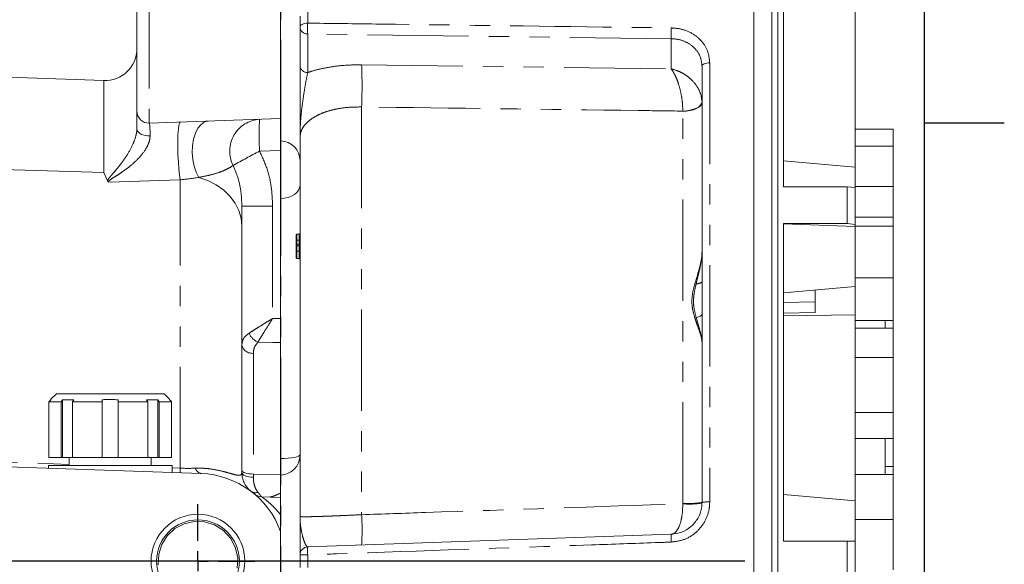
# Model space of a CAD drawing. Units: millimetres. Extents: x 7 to 835, y 10 to 581.
# Drawn here: x 772 to 834, y 214 to 248 of the extents above; entities that cross this region are included whole.
import ezdxf

# ---------------------------------------------------------------- set-up
doc = ezdxf.new("R2010")
doc.units = ezdxf.units.MM
doc.linetypes.add('PHANTOM', pattern=[12.7, 6.35, -1.27, 1.27, -1.27, 1.27, -1.27])
doc.layers.add('SLD-0', color=7, linetype='Continuous')

# ---------------------------------------------------------------- blocks, each defined once
blk = doc.blocks.new('SW_CENTERMARKSYMBOL_24')
at = {"layer": 'SLD-0', "color": 0}
for p, q in [((0, 1.27), (0, 3.57425)), ((0, 0), (0, 0.635)), ((-1.27, 0), (-3.57425, 0)), ((0, 0), (-0.635, 0)), ((0, 0), (0, -0.635)), ((0, 0), (0.635, 0)), ((1.27, 0), (3.57425, 0)), ((0, -1.27), (0, -3.57425))]:
    blk.add_line(p, q, dxfattribs=at)

msp = doc.modelspace()

# ---------------------------------------------------------------- linework, layer by layer
at = {"color": 7, "linetype": 'Continuous', "lineweight": 0}
for p, q in [((819.425936, 150.288762), (819.425936, 278.066637)), ((819.800937, 277.85013), (819.800937, 150.505268)), ((818.300936, 264.059232), (818.300936, 145.052703)), ((820.150937, 237.652218), (820.150937, 254.535188)), ((788.625936, 251.327699), (788.625936, 240.5277)), ((779.625937, 242.39006), (779.625937, 249.421676)), ((824.650935, 249.309724), (824.650935, 238.874416)), ((789.850936, 247.661845), (789.850936, 248.341077)), ((789.850936, 245.243923), (789.850936, 247.661845)), ((815.050937, 217.86408), (815.050937, 245.19992)), ((777.556138, 244.306648), (765.135299, 244.740394)), ((779.625937, 241.291476), (779.625937, 242.39006)), ((780.402111, 241.640517), (788.625936, 241.9277)), ((789.850936, 216.984077), (789.850936, 240.74769)), ((824.650935, 241.267949), (827.028438, 241.267949)), ((827.028438, 240.204054), (827.028438, 241.267949)), ((788.625936, 240.5277), (788.644561, 240.527048)), ((788.625936, 240.5277), (788.625936, 236.907292)), ((824.650935, 240.204054), (827.028438, 240.204054)), ((827.028438, 237.669516), (827.028438, 240.204054)), ((824.650935, 238.874416), (820.150937, 239.268116)), ((824.650935, 237.616527), (824.650935, 238.874416)), ((824.150938, 237.652218), (820.150937, 237.652218)), ((824.150938, 235.342519), (824.150938, 237.652218)), ((824.650935, 237.600937), (824.150938, 237.652218)), ((824.650935, 237.669516), (827.028438, 237.669516)), ((827.028438, 235.749863), (827.028438, 237.669516)), ((824.650935, 235.291238), (824.650935, 237.600937)), ((786.203436, 236.443338), (786.203436, 235.183198)), ((788.625936, 236.907292), (788.625936, 220.606271)), ((786.203436, 235.183198), (786.203436, 219.739848)), ((820.150937, 235.342519), (824.150938, 235.342519)), ((820.150937, 215.427699), (820.150937, 235.342519)), ((824.650935, 235.16887), (820.150937, 235.322227)), ((824.150938, 235.342519), (824.650935, 235.291238)), ((827.028438, 235.749863), (824.650935, 235.749863)), ((824.650935, 235.291238), (824.650935, 235.16887)), ((824.650935, 235.177883), (827.028438, 235.177883)), ((824.650935, 231.403952), (824.650935, 235.16887)), ((827.028438, 235.177883), (827.028438, 235.749863)), ((827.028438, 231.931803), (827.028438, 235.177883)), ((789.661255, 234.679807), (789.790618, 234.684323)), ((789.600936, 234.120696), (789.600936, 234.150476)), ((824.650935, 231.931803), (827.028438, 231.931803)), ((827.028438, 229.257703), (827.028438, 231.931803)), ((820.150937, 231.010252), (824.650935, 231.403952)), ((822.150938, 231.185229), (822.150938, 230.437714)), ((824.650935, 231.403952), (824.650935, 229.6221)), ((822.150938, 229.768045), (822.150938, 230.437714)), ((820.150937, 229.729675), (822.150938, 229.768045)), ((824.650935, 229.6221), (824.650935, 217.960508)), ((827.028438, 229.257703), (824.650935, 229.257703)), ((826.528437, 228.791083), (826.528437, 229.257703)), ((827.028438, 228.791083), (827.028438, 229.257703)), ((827.028438, 228.791083), (824.650935, 228.791083)), ((827.028438, 226.954624), (827.028438, 228.791083)), ((824.650935, 226.954624), (827.028438, 226.954624)), ((827.028438, 223.49119), (827.028438, 226.954624)), ((774.578437, 224.677699), (774.215879, 224.315143)), ((774.578437, 224.677699), (781.328436, 224.677699)), ((781.690993, 224.315143), (781.328436, 224.677699)), ((774.88275, 224.177699), (774.11083, 224.177699)), ((774.11083, 220.677699), (774.11083, 224.177699)), ((774.88275, 224.177699), (774.965911, 224.294292)), ((774.88275, 224.177699), (774.88275, 220.677699)), ((774.965911, 224.294292), (775.673017, 224.294292)), ((774.965911, 220.677699), (774.965911, 224.294292)), ((775.673017, 224.294292), (775.589857, 224.177699)), ((777.453436, 224.177699), (775.589857, 224.177699)), ((775.589857, 220.677699), (775.589857, 224.177699)), ((777.453436, 224.177699), (777.453436, 224.294292)), ((777.453436, 224.177699), (777.453436, 220.677699)), ((778.453436, 224.294292), (778.453436, 224.177699)), ((780.317016, 224.177699), (778.453436, 224.177699)), ((778.453436, 220.677699), (778.453436, 224.177699)), ((780.233856, 224.294292), (780.940962, 224.294292)), ((780.317016, 224.177699), (780.233856, 224.294292)), ((780.317016, 224.177699), (780.317016, 220.677699)), ((780.940962, 224.294292), (781.024123, 224.177699)), ((780.940962, 220.677699), (780.940962, 224.294292)), ((781.796043, 224.177699), (781.024123, 224.177699)), ((781.024123, 220.677699), (781.024123, 224.177699)), ((781.796043, 224.177699), (781.796043, 220.677699)), ((824.650935, 223.49119), (827.028438, 223.49119)), ((827.028438, 221.864215), (827.028438, 223.49119)), ((827.028438, 221.864215), (824.650935, 221.864215)), ((826.528437, 219.607548), (826.528437, 221.864215)), ((827.028438, 220.1083), (827.028438, 221.864215)), ((783.645383, 219.674349), (745.453435, 221.008041)), ((774.11083, 220.677699), (774.88275, 220.677699)), ((774.88275, 220.677699), (774.965911, 220.677699)), ((774.965911, 220.677699), (775.589857, 220.677699)), ((775.378436, 220.677699), (775.378436, 220.177699)), ((775.589857, 220.677699), (777.453436, 220.677699)), ((777.453436, 220.677699), (778.453436, 220.677699)), ((778.453436, 220.677699), (780.317016, 220.677699)), ((780.317016, 220.677699), (780.940962, 220.677699)), ((780.528437, 220.177699), (780.528437, 220.677699)), ((780.940962, 220.677699), (781.024123, 220.677699)), ((781.024123, 220.677699), (781.796043, 220.677699)), ((788.625936, 220.606271), (788.625936, 219.575229)), ((774.078437, 220.177699), (774.078437, 220.008434)), ((774.078437, 220.177699), (781.828436, 220.177699)), ((781.828436, 219.737798), (781.828436, 220.177699)), ((826.528437, 220.1083), (827.028438, 220.1083)), ((827.028438, 219.607548), (827.028438, 220.1083)), ((788.644561, 219.578349), (788.625936, 219.577699)), ((788.625936, 219.577699), (788.625936, 216.047256)), ((827.028438, 219.607548), (824.650935, 219.607548)), ((827.028438, 216.786194), (827.028438, 219.607548)), ((787.440931, 218.21908), (788.625936, 218.177699)), ((824.650935, 217.960508), (820.150937, 218.354207)), ((824.650935, 217.960508), (824.650935, 215.427699)), ((824.650935, 216.786194), (827.028438, 216.786194)), ((827.028438, 213.632682), (827.028438, 216.786194)), ((788.625936, 216.047256), (788.625936, 212.308142)), ((790.333487, 215.06955), (813.120735, 215.865299)), ((824.150938, 215.427699), (820.150937, 215.427699)), ((824.150938, 215.427699), (824.150938, 212.927699)), ((824.650935, 215.427699), (824.150938, 215.427699)), ((824.650935, 215.427699), (824.650935, 212.927699)), ((789.850936, 213.785544), (789.850936, 214.569855))]:
    msp.add_line(p, q, dxfattribs=at)
at = {"color": 8, "linetype": 'PHANTOM', "lineweight": 0}
for p, q in [((788.644561, 240.527048), (788.644561, 251.328351)), ((780.402111, 250.16197), (780.402111, 241.640517)), ((790.333487, 248.593429), (790.333487, 247.909178)), ((813.120735, 246.933246), (790.333487, 247.229097)), ((790.333487, 247.229097), (790.333487, 244.811173)), ((813.120735, 245.035057), (813.120735, 246.933246)), ((793.711339, 245.300322), (813.120735, 245.035057)), ((815.533487, 245.426127), (815.533487, 217.89096)), ((777.556138, 238.552531), (777.556138, 244.306648)), ((793.711339, 242.652328), (793.711339, 217.092423)), ((813.844561, 242.380049), (813.844352, 242.395559)), ((813.844561, 217.792145), (813.844561, 242.380049)), ((788.644561, 236.907729), (788.644561, 240.527048)), ((788.625936, 239.928917), (787.319846, 239.883309)), ((777.556138, 238.552531), (765.236861, 238.90057)), ((782.343035, 238.092465), (777.872059, 237.936336)), ((782.343035, 220.006128), (782.343035, 238.092465)), ((788.133637, 236.443338), (786.203436, 236.443338)), ((788.133637, 236.443338), (788.133637, 229.392978)), ((788.644561, 236.907729), (788.625936, 236.907292)), ((788.644561, 220.606395), (788.644561, 236.907729)), ((822.150938, 230.437714), (820.150937, 230.405461)), ((824.650935, 229.6221), (820.150937, 229.548965)), ((786.927262, 227.211306), (786.927262, 219.638947)), ((760.717434, 220.76131), (775.378436, 220.249337)), ((788.644561, 220.606395), (788.625936, 220.606271)), ((788.644561, 219.578349), (788.644561, 220.606395)), ((781.828436, 220.024098), (782.343035, 220.006128)), ((786.927262, 219.638947), (786.925393, 219.442342)), ((786.927262, 219.638947), (788.625936, 219.583753)), ((788.644561, 208.777049), (788.644561, 219.578349)), ((813.844352, 217.774806), (813.844561, 217.792145)), ((790.333487, 214.572752), (790.333487, 213.782647))]:
    msp.add_line(p, q, dxfattribs=at)
at = {"color": 8, "linetype": 'PHANTOM', "lineweight": 0, "flags": 128}
for points in [[(790.333487, 247.909178), (790.238461, 247.902987), (790.147568, 247.887933), (790.064148, 247.864572), (789.991266, 247.833764), (789.931601, 247.796634), (789.887344, 247.754553), (789.860123, 247.709067), (789.850936, 247.661845)], [(815.050937, 245.19992), (815.060123, 245.243109), (815.087344, 245.28471), (815.1316, 245.323196), (815.191266, 245.357152), (815.264148, 245.38533), (815.347568, 245.406696), (815.43846, 245.420463), (815.533487, 245.426127)], [(813.844352, 242.395559), (814.081646, 242.414612), (814.308635, 242.453565), (814.516995, 242.510991), (814.699079, 242.584783), (814.848212, 242.672234), (814.95892, 242.770137), (815.027143, 242.874899), (815.05038, 242.98268)], [(813.844561, 242.380049), (814.082125, 242.3941), (814.309358, 242.428261), (814.517907, 242.481276), (814.700111, 242.551194), (814.849276, 242.635449), (814.959917, 242.730945), (815.02797, 242.834169), (815.050937, 242.941333)], [(782.343035, 241.708295), (782.296566, 241.654818), (782.256122, 241.500532), (782.2238, 241.253431), (782.201273, 240.926319), (782.18971, 240.536151), (782.18971, 240.103144), (782.201273, 239.649739), (782.2238, 239.199431), (782.256122, 238.775556), (782.296566, 238.400083), (782.343035, 238.092465)], [(784.094766, 241.769468), (783.862065, 241.712989), (783.643982, 241.562653), (783.451055, 241.325724), (783.292606, 241.013653), (783.176293, 240.641517), (783.107736, 240.2273), (783.090248, 239.791018), (783.124674, 239.353755), (783.20935, 238.936638), (783.340184, 238.559825), (783.510856, 238.241523)], [(779.625937, 241.291476), (779.642361, 241.197692), (779.690912, 241.108015), (779.769467, 241.026371), (779.874582, 240.95634), (780.001656, 240.900985), (780.145121, 240.862734), (780.298696, 240.84326), (780.455654, 240.843417)], [(783.510856, 238.241523), (784.077823, 238.04198), (784.600005, 237.774131), (785.064927, 237.444378), (785.461479, 237.060599), (785.780186, 236.631961), (786.013434, 236.16871), (786.155651, 235.681911), (786.203436, 235.183198)], [(788.644561, 236.907729), (788.882125, 236.928792), (789.109357, 236.979996), (789.317907, 237.05946), (789.500111, 237.164264), (789.649275, 237.290555), (789.759916, 237.433696), (789.82797, 237.588424), (789.850936, 237.749053)], [(814.684651, 229.450962), (814.76449, 229.469752), (814.836596, 229.491912), (814.899774, 229.517073), (814.952967, 229.544814), (814.995286, 229.574674), (815.026031, 229.606154), (815.044684, 229.63873), (815.050937, 229.671857)], [(788.133637, 229.392978), (788.218883, 229.391629), (788.625936, 229.385186)], [(788.625936, 227.882518), (788.136481, 227.89078), (787.210646, 227.906365)], [(788.644561, 220.606395), (788.882125, 220.612352), (789.109357, 220.626834), (789.317907, 220.649309), (789.500111, 220.67895), (789.649275, 220.714669), (789.759916, 220.755153), (789.82797, 220.798914), (789.850936, 220.844345)], [(786.927262, 219.638947), (786.784723, 219.644551), (786.648384, 219.658173), (786.523254, 219.679313), (786.413932, 219.707194), (786.324433, 219.740792), (786.258049, 219.778872), (786.217216, 219.820034), (786.203436, 219.862767)], [(786.925393, 219.442342), (786.783129, 219.449911), (786.647103, 219.4681), (786.522297, 219.496241), (786.413283, 219.533306), (786.324052, 219.577935), (786.257873, 219.628495), (786.217171, 219.683133), (786.203436, 219.739848)]]:
    msp.add_lwpolyline(points, dxfattribs=at)
at = {"color": 7, "linetype": 'Continuous', "lineweight": 0, "flags": 128}
for points in [[(777.78414, 238.025657), (777.560465, 238.542526), (777.556138, 238.552531)], [(789.790618, 234.684325), (789.738436, 234.682502), (789.661255, 234.679807)], [(789.790618, 234.684325), (789.710936, 234.681541), (789.661255, 234.679807)], [(789.790618, 234.684325), (789.738436, 234.682502), (789.661255, 234.679807)], [(789.790618, 234.684323), (789.710934, 234.681541), (789.661255, 234.679807)], [(789.790618, 234.294561), (789.738436, 234.294569), (789.661255, 234.294578)], [(789.790618, 233.614288), (789.738436, 233.614292), (789.661255, 233.614295)], [(789.790618, 233.151843), (789.710936, 233.154626), (789.661255, 233.156362)], [(789.790618, 233.151843), (789.710936, 233.154626), (789.661255, 233.156362)], [(789.790618, 233.151843), (789.710936, 233.154626), (789.661255, 233.156362)], [(774.228436, 224.294292), (774.163563, 224.229985), (774.11083, 224.177699)], [(781.796043, 224.177699), (781.74331, 224.229985), (781.678436, 224.294292)], [(785.91613, 213.747422), (785.942542, 214.410837), (785.793395, 215.057809), (785.492496, 215.624155), (785.057415, 216.095316), (784.496086, 216.449897), (783.861218, 216.644218), (783.220298, 216.666805), (782.594721, 216.525594), (782.00698, 216.216759), (781.52126, 215.764108), (781.181239, 215.220349), (780.990743, 214.607977), (780.964331, 213.944562)]]:
    msp.add_lwpolyline(points, dxfattribs=at)
at = {"color": 7, "linetype": 'Continuous', "lineweight": 0}
for radius in [2.93925, 2.59375]:
    msp.add_circle((783.453436, 214.177699), radius, dxfattribs=at)
at = {"color": 8, "linetype": 'PHANTOM', "lineweight": 0}
for centre, radius, start, end in [((790.317099, 247.69624), 0.46743, 184.21973147, 272.00911541), ((798.103983, 247.569138), 7.777933, 177.494307, 182.505693), ((820.93162, 247.27077), 7.818174, 177.52567129, 182.47432871), ((790.317104, 245.278321), 0.467435, 184.22008792, 272.0085138), ((762.080939, 243.976325), 31.658098, 357.60309118, 2.39690882), ((787.439287, 239.892133), 1.993538, 93.43489727, 206.86524608), ((801.65812, 240.882699), 14.373061, 176.01288285, 183.98711715), ((809.017072, 197.544277), 47.574817, 117.13350201, 119.40208288), ((789.657456, 234.11072), 0.056898, 186.60904818, 273.82805447), ((789.658572, 233.893206), 0.057858, 87.3420515, 174.97285902), ((789.79468, 233.997089), 0.056681, 7.0141334, 94.10974189), ((789.012386, 234.002701), 0.779896, 356.25610701, 3.74376201), ((789.793523, 234.009366), 0.057663, 267.11221757, 354.67088055), ((814.734122, 232.068955), 0.497665, 264.29509008, 309.53892656), ((787.663915, 228.906132), 1.097718, 203.44891696, 245.61167646), ((786.853532, 227.868895), 0.661709, 190.7504204, 276.39738227), ((785.382627, 219.862978), 3.042961, 177.30364237, 182.69635763), ((783.747414, 220.13982), 0.476522, 196.3650797, 257.63640507), ((787.055102, 218.928892), 0.462551, 235.4415723, 290.32908012), ((815.415992, 215.655421), 2.238625, 86.99143776, 99.38520554), ((814.262649, 223.08545), 5.327092, 265.49635709, 278.50365887), ((814.13815, 223.020188), 5.23628, 266.78584219, 280.03907071), ((779.627831, 216.139965), 14.115678, 356.13101741, 3.86898259), ((816.683351, 215.619787), 3.571065, 176.05779507, 183.94220493), ((793.910844, 214.821151), 3.585971, 176.02795362, 183.97204638), ((790.215605, 194.015645), 20.557445, 89.6714502, 91.01642402)]:
    msp.add_arc(centre, radius, start, end, dxfattribs=at)
at = {"color": 7, "linetype": 'Continuous', "lineweight": 0}
for centre, radius, start, end in [((777.625936, 246.30543), 2, 268, 0), ((780.375936, 242.39006), 0.75, 180, 272), ((788.600936, 239.27781), 1.25, 0, 88), ((788.600936, 220.827588), 1.25, 272, 0), ((783.453436, 214.177699), 5.5, 19.87196799, 88), ((787.467106, 218.968624), 0.75, 230.04489779, 268), ((790.350936, 214.569855), 0.5, 92, 180)]:
    msp.add_arc(centre, radius, start, end, dxfattribs=at)
at = {"color": 8, "linetype": 'PHANTOM', "lineweight": 0}
for centre, major_axis, ratio, start_param, end_param in [((780.375936, 239.638384), (0.026328, 2.002135), 0.039955982, 5.358760137, 6.285106908), ((782.203436, 239.702202), (3.998727, 0.250276), 0.403186658, 4.722065896, 5.020132981), ((782.203436, 221.225617), (3.999488, -0.211453), 0.302613158, 4.763293326, 5.003535672)]:
    msp.add_ellipse(centre, major_axis=major_axis, ratio=ratio, start_param=start_param, end_param=end_param, dxfattribs=at)
for points, knots in [([(790.333487, 247.909178), (790.505563, 247.906924), (792.009349, 247.887218), (798.839975, 247.797528), (806.263651, 247.699456), (812.355645, 247.618466), (813.120735, 247.608294)], [0, 0, 0, 0, 0.022654517, 0.197978532, 0.899274539, 1, 1, 1, 1]), ([(813.120735, 247.608294), (813.278086, 247.598303), (813.714387, 247.570601), (814.390676, 247.327046), (815.022576, 246.83698), (815.451226, 246.178927), (815.506053, 245.67718), (815.533487, 245.426127)], [0, 0, 0, 0, 0.123270242, 0.341802869, 0.560618369, 0.780151767, 1, 1, 1, 1]), ([(815.050937, 245.19992), (815.028975, 245.40065), (814.985061, 245.802035), (814.641702, 246.325963), (814.135991, 246.714165), (813.595357, 246.90537), (813.2466, 246.925853), (813.120735, 246.933246)], [0, 0, 0, 0, 0.2191785599, 0.4382776341, 0.6571629153, 0.8762721797, 1, 1, 1, 1]), ([(790.333487, 244.811173), (790.430669, 244.843079), (790.797336, 244.963457), (791.499578, 245.129264), (792.535099, 245.281115), (793.293676, 245.293502), (793.711339, 245.300322)], [0, 0, 0, 0, 0.098794266, 0.372746827, 0.654642052, 1, 1, 1, 1]), ([(813.120735, 245.035057), (813.122162, 245.034754), (813.27737, 245.001776), (813.565736, 244.910845), (813.967758, 244.702295), (814.387045, 244.389905), (814.744645, 243.969674), (814.994519, 243.461671), (815.031375, 243.14564), (815.05038, 242.98268)], [0, 0, 0, 0, 0.001462174, 0.159057449, 0.295634473, 0.437690241, 0.658838585, 0.82408118, 1, 1, 1, 1]), ([(813.844352, 242.395559), (813.840676, 242.565985), (813.833546, 242.896493), (813.745686, 243.483322), (813.613315, 244.010267), (813.452956, 244.448537), (813.297135, 244.778057), (813.18269, 244.955705), (813.1213, 245.034335), (813.120735, 245.035057)], [0, 0, 0, 0, 0.17592273, 0.341169037, 0.562322864, 0.701605408, 0.840938801, 0.998537675, 1, 1, 1, 1]), ([(790.333487, 244.811173), (790.289774, 244.596089), (790.207255, 244.190064), (790.073461, 243.387921), (789.916935, 242.269194), (789.851008, 241.362728), (789.850937, 240.749535), (789.850936, 240.74769)], [0, 0, 0, 0, 0.21546503, 0.406745112, 0.598413273, 0.998791521, 1, 1, 1, 1]), ([(793.711339, 242.652328), (793.432962, 242.651183), (792.933845, 242.64913), (792.242429, 242.554529), (791.650166, 242.416098), (791.114984, 242.222558), (790.661601, 241.984213), (790.29432, 241.703002), (790.038532, 241.398353), (789.88006, 241.076392), (789.860725, 240.858165), (789.850936, 240.74769)], [0, 0, 0, 0, 0.136230072, 0.244253977, 0.355418936, 0.463522642, 0.574779488, 0.683100077, 0.794584037, 0.896010714, 1, 1, 1, 1]), ([(813.844352, 242.395559), (812.914705, 242.407496), (806.203669, 242.493667), (799.492684, 242.578901), (793.711339, 242.652328)], [0, 0, 0, 0, 0.138525118, 1, 1, 1, 1]), ([(777.78414, 238.025657), (777.786606, 238.032938), (777.814781, 238.11612), (777.938805, 238.264072), (778.139816, 238.497172), (778.397565, 238.797268), (778.705318, 239.188872), (779.061102, 239.708724), (779.371226, 240.272739), (779.565329, 240.809191), (779.621946, 241.123837), (779.625141, 241.258045), (779.625937, 241.291476)], [0, 0, 0, 0, 0.008324309, 0.095102592, 0.177798951, 0.283629368, 0.429792756, 0.578407773, 0.761708558, 0.882743376, 0.970791712, 1, 1, 1, 1]), ([(780.455654, 240.843417), (780.446652, 240.729134), (780.435472, 240.587209), (780.332435, 240.282136), (780.109822, 239.863553), (779.680931, 239.367442), (779.182275, 238.924822), (778.750096, 238.604892), (778.383459, 238.367273), (778.107009, 238.191978), (777.919332, 238.080453), (777.865913, 237.999851), (777.859375, 237.971746), (777.862476, 237.952621), (777.870264, 237.939385), (777.872059, 237.936336)], [0, 0, 0, 0, 0.093265248, 0.115824474, 0.236230019, 0.418173484, 0.56152521, 0.707879362, 0.810419265, 0.88886385, 0.964574507, 0.978812826, 0.98387719, 0.996285323, 1, 1, 1, 1]), ([(787.319846, 239.883309), (787.488016, 239.513053), (787.82952, 238.761173), (788.086845, 237.589728), (788.11878, 236.807349), (788.133637, 236.443338)], [0, 0, 0, 0, 0.341589358, 0.693666866, 1, 1, 1, 1]), ([(785.660909, 238.991266), (785.586419, 238.940326), (785.43702, 238.83816), (785.123772, 238.680754), (784.715904, 238.524248), (784.215116, 238.373603), (783.739704, 238.284442), (783.510856, 238.241523)], [0, 0, 0, 0, 0.209055865, 0.419287451, 0.615277278, 0.814806515, 1, 1, 1, 1]), ([(786.203436, 236.443338), (786.193661, 236.716032), (786.173294, 237.284188), (786.007433, 238.149348), (785.777365, 238.708323), (785.660909, 238.991266)], [0, 0, 0, 0, 0.313075315, 0.652291716, 1, 1, 1, 1]), ([(789.661255, 234.679807), (789.661255, 234.679583), (789.661256, 234.678223), (789.661255, 234.661375), (789.661256, 234.588807), (789.661254, 234.482262), (789.661255, 234.379211), (789.661255, 234.315045), (789.661255, 234.294578)], [0, 0, 0, 0, 0.0438915684, 0.2670569835, 0.5026298059, 0.7001959628, 0.9043692755, 1, 1, 1, 1]), ([(789.790618, 234.294561), (789.790618, 234.320361), (789.790617, 234.388319), (789.790619, 234.493757), (789.790619, 234.564199), (789.790615, 234.620013), (789.790619, 234.664213), (789.790616, 234.682481), (789.790617, 234.683975), (789.790618, 234.684325)], [0, 0, 0, 0, 0.1189881903, 0.3134229798, 0.5108787232, 0.5428913632, 0.7254799715, 0.9357589046, 1, 1, 1, 1]), ([(789.661255, 234.053948), (789.660922, 234.049214), (789.660257, 234.039754), (789.659681, 234.019965), (789.659512, 233.998729), (789.659793, 233.978066), (789.660412, 233.961476), (789.661002, 233.954147), (789.661255, 233.951002)], [0, 0, 0, 0, 0.174374721, 0.348440667, 0.522097262, 0.695597536, 0.869358744, 1, 1, 1, 1]), ([(789.661255, 233.951002), (789.661255, 233.925834), (789.661256, 233.875791), (789.661253, 233.765225), (789.661258, 233.674735), (789.661256, 233.623743), (789.661255, 233.614295)], [0, 0, 0, 0, 0.307350386, 0.611127398, 0.927951417, 1, 1, 1, 1]), ([(789.661255, 234.294578), (789.661255, 234.266596), (789.661255, 234.206076), (789.661255, 234.118636), (789.661255, 234.075404), (789.661255, 234.053948)], [0, 0, 0, 0, 0.3022465965, 0.653719935, 1, 1, 1, 1]), ([(789.661255, 234.053948), (789.685291, 234.053888), (789.728411, 234.05378), (789.771533, 234.053672), (789.790618, 234.053624)], [0, 0, 0, 0, 0.557422017, 1, 1, 1, 1]), ([(789.790618, 233.951777), (789.769891, 233.951653), (789.726769, 233.951394), (789.683649, 233.951136), (789.661255, 233.951002)], [0, 0, 0, 0, 0.480648026, 1, 1, 1, 1]), ([(789.790618, 233.614288), (789.790617, 233.622149), (789.790616, 233.673473), (789.79062, 233.765645), (789.790616, 233.877258), (789.790617, 233.927457), (789.790618, 233.951777)], [0, 0, 0, 0, 0.060111762, 0.392477845, 0.705684177, 1, 1, 1, 1]), ([(789.790618, 234.053624), (789.790618, 234.072622), (789.790618, 234.113952), (789.790618, 234.199867), (789.790618, 234.263835), (789.790618, 234.294561)], [0, 0, 0, 0, 0.306550123, 0.666912896, 1, 1, 1, 1]), ([(789.661255, 233.614295), (789.661255, 233.59793), (789.661255, 233.532559), (789.661256, 233.419204), (789.661254, 233.319131), (789.661256, 233.237324), (789.661255, 233.169411), (789.661255, 233.161032), (789.661255, 233.156362)], [0, 0, 0, 0, 0.0660986306, 0.2640292983, 0.4614691562, 0.5462695178, 0.7470862972, 1, 1, 1, 1]), ([(789.790618, 233.151843), (789.790618, 233.152897), (789.790617, 233.155818), (789.790618, 233.194597), (789.790618, 233.266582), (789.790618, 233.355491), (789.790616, 233.459864), (789.790617, 233.563826), (789.790618, 233.614288)], [0, 0, 0, 0, 0.118314611, 0.328016694, 0.536223255, 0.586707025, 0.799390509, 1, 1, 1, 1]), ([(815.050937, 227.895876), (815.050492, 227.914357), (815.046688, 228.072517), (814.960903, 228.397558), (814.788771, 228.889876), (814.616677, 229.373741), (814.461796, 229.900887), (814.388447, 230.479055), (814.493407, 231.250139), (814.734208, 231.991921), (814.934913, 232.719555), (815.035092, 233.193671), (815.046826, 233.468936), (815.050937, 233.565349)], [0, 0, 0, 0, 0.015581165, 0.133345473, 0.224854508, 0.318001778, 0.406636848, 0.502479856, 0.59851571, 0.769817508, 0.859125477, 0.950658503, 1, 1, 1, 1]), ([(814.684651, 231.573754), (814.761317, 231.878764), (814.883242, 232.363838), (814.997672, 232.937522), (815.036061, 233.249574), (815.046927, 233.405758), (815.050264, 233.494713), (815.050922, 233.540409), (815.050936, 233.563897), (815.050937, 233.565349)], [0, 0, 0, 0, 0.45424802, 0.722415758, 0.8593877, 0.928446799, 0.963068065, 0.997716717, 1, 1, 1, 1]), ([(814.684651, 229.450962), (814.636177, 229.637746), (814.551289, 229.964848), (814.50139, 230.476424), (814.547671, 230.952573), (814.624156, 231.318274), (814.673116, 231.525041), (814.684651, 231.573754)], [0, 0, 0, 0, 0.285486055, 0.499951178, 0.716163429, 0.933128895, 1, 1, 1, 1]), ([(786.656851, 228.469315), (786.750288, 228.528924), (786.937261, 228.648202), (787.316183, 228.886361), (787.671294, 229.10746), (787.94004, 229.27364), (788.048576, 229.340584), (788.096013, 229.369811), (788.117694, 229.383162), (788.127858, 229.38942), (788.132361, 229.392192), (788.133637, 229.392978)], [0, 0, 0, 0, 0.23158824, 0.463420681, 0.782947863, 0.905186435, 0.958116499, 0.981459236, 0.991789063, 0.997671351, 1, 1, 1, 1]), ([(788.133637, 229.392978), (788.132832, 229.391713), (788.129977, 229.387231), (788.123534, 229.377109), (788.109788, 229.355512), (788.079734, 229.308249), (788.011048, 229.200053), (787.842016, 228.932706), (787.619656, 228.577143), (787.383801, 228.194279), (787.268344, 228.002303), (787.210646, 227.906365)], [0, 0, 0, 0, 0.002328596, 0.00825078, 0.018630207, 0.042085115, 0.095261685, 0.217976019, 0.536582129, 0.768413114, 1, 1, 1, 1]), ([(815.050937, 227.895876), (815.050936, 227.896826), (815.050923, 227.911221), (815.050343, 227.93942), (815.04742, 227.994993), (815.037871, 228.094723), (815.008469, 228.274719), (814.904315, 228.708879), (814.778147, 229.135108), (814.684651, 229.450962)], [0, 0, 0, 0, 0.002284513, 0.034630385, 0.066953252, 0.131448867, 0.259476912, 0.4512418, 1, 1, 1, 1]), ([(786.203436, 227.745465), (786.218605, 227.858471), (786.243969, 228.04744), (786.414813, 228.289758), (786.575216, 228.408754), (786.656851, 228.469315)], [0, 0, 0, 0, 0.42213629, 0.705902564, 1, 1, 1, 1]), ([(787.210646, 227.906365), (787.116828, 227.785497), (786.951866, 227.572972), (786.934675, 227.320284), (786.927262, 227.211306)], [0, 0, 0, 0, 0.568725168, 1, 1, 1, 1]), ([(783.290198, 220.005556), (783.479832, 220.006688), (783.862839, 220.008973), (784.427585, 219.939364), (784.965682, 219.826214), (785.428969, 219.693905), (785.772912, 219.593099), (786.028195, 219.546231), (786.179405, 219.583301), (786.195378, 219.687354), (786.203436, 219.739848)], [0, 0, 0, 0, 0.089909513, 0.181591236, 0.295472376, 0.413036381, 0.534117287, 0.658396408, 0.827662225, 1, 1, 1, 1]), ([(786.925393, 219.442342), (786.925577, 219.41061), (786.925947, 219.347001), (786.934368, 219.225891), (786.95463, 219.081629), (786.999131, 218.899093), (787.070263, 218.71432), (787.14937, 218.578371), (787.202155, 218.512244), (787.215798, 218.495152)], [0, 0, 0, 0, 0.0791510429, 0.1586618511, 0.3120641097, 0.4677312678, 0.691207835, 0.9201891095, 1, 1, 1, 1]), ([(787.215798, 218.495152), (787.243373, 218.461827), (787.298988, 218.394615), (787.362888, 218.314718), (787.410404, 218.255006), (787.43576, 218.223681), (787.439453, 218.220396), (787.440931, 218.21908)], [0, 0, 0, 0, 0.204437094, 0.412319689, 0.629557874, 0.851646385, 1, 1, 1, 1]), ([(787.440931, 218.21908), (787.448334, 218.213852), (787.463428, 218.203191), (787.587982, 218.112361), (787.788416, 217.956158), (788.05217, 217.725891), (788.338876, 217.444554), (788.529833, 217.215036), (788.625936, 217.099525)], [0, 0, 0, 0, 0.137907461, 0.281171076, 0.459190137, 0.642067835, 0.819862619, 1, 1, 1, 1]), ([(787.957706, 218.201034), (788.02784, 218.212113), (788.108082, 218.224789), (788.334578, 218.309752), (788.490006, 218.384713), (788.625936, 218.450272)], [0, 0, 0, 0, 0.465382653, 0.532447582, 1, 1, 1, 1]), ([(815.533487, 217.89096), (815.52471, 217.733657), (815.500267, 217.295533), (815.237118, 216.606022), (814.694585, 215.948039), (813.960982, 215.487493), (813.400662, 215.411994), (813.120735, 215.374276)], [0, 0, 0, 0, 0.123003394, 0.342591983, 0.562053732, 0.781209693, 1, 1, 1, 1]), ([(793.711339, 217.092423), (795.043168, 217.13755), (801.754141, 217.364942), (808.465166, 217.592449), (813.844352, 217.774806)], [0, 0, 0, 0, 0.198455429, 1, 1, 1, 1]), ([(813.120735, 215.865299), (813.1213, 215.865319), (813.182766, 215.86758), (813.297104, 215.905932), (813.452964, 216.054524), (813.613312, 216.316442), (813.745687, 216.714234), (813.833546, 217.238897), (813.840676, 217.592481), (813.844352, 217.774806)], [0, 0, 0, 0, 0.001460527, 0.159060252, 0.298393496, 0.437676075, 0.658829668, 0.824076979, 1, 1, 1, 1]), ([(789.850936, 216.984077), (789.86452, 216.978786), (789.890058, 216.968838), (790.085305, 216.963506), (790.369879, 216.964621), (790.758373, 216.972443), (791.229975, 216.986303), (791.780719, 217.005967), (792.384962, 217.030497), (793.036068, 217.059364), (793.484109, 217.081299), (793.711339, 217.092423)], [0, 0, 0, 0, 0.122842657, 0.230940793, 0.342170695, 0.450192162, 0.561355737, 0.669426501, 0.780646848, 0.888752247, 1, 1, 1, 1]), ([(789.850936, 216.984077), (789.850937, 216.982999), (789.851008, 216.624937), (789.91661, 216.097366), (790.073489, 215.519487), (790.206928, 215.16056), (790.289744, 215.101006), (790.333487, 215.06955)], [0, 0, 0, 0, 0.001208625, 0.401592114, 0.592065505, 0.784531982, 1, 1, 1, 1]), ([(813.120735, 215.374276), (812.787804, 215.362566), (811.123145, 215.304018), (804.131595, 215.05811), (796.86878, 214.802644), (790.937717, 214.594007), (790.333487, 214.572752)], [0, 0, 0, 0, 0.0438310172, 0.2191550439, 0.92045105, 1, 1, 1, 1])]:
    msp.add_open_spline(points, degree=3, knots=knots, dxfattribs=at)
at = {"color": 7, "linetype": 'Continuous', "lineweight": 0}
for points, knots in [([(789.850936, 240.74769), (789.850936, 240.749548), (789.850936, 241.081105), (789.850936, 241.741126), (789.850936, 242.711379), (789.850936, 243.638225), (789.850936, 244.366491), (789.850936, 244.900609), (789.850936, 245.129522), (789.850936, 245.243923)], [0, 0, 0, 0, 0.001078379, 0.192403198, 0.383565276, 0.576739303, 0.769412094, 0.884761396, 1, 1, 1, 1]), ([(777.872059, 237.936336), (777.870932, 237.936973), (777.852801, 237.947225), (777.813713, 237.974375), (777.795133, 238.006595), (777.78414, 238.025657)], [0, 0, 0, 0, 0.026353841, 0.423959759, 1, 1, 1, 1]), ([(789.600936, 234.617328), (789.600959, 234.618564), (789.601029, 234.622452), (789.602407, 234.633274), (789.608277, 234.649237), (789.621945, 234.665577), (789.64026, 234.676999), (789.654257, 234.678871), (789.661255, 234.679807)], [0, 0, 0, 0, 0.038769875, 0.121988843, 0.341541127, 0.561046998, 0.780522653, 1, 1, 1, 1]), ([(789.600936, 234.294815), (789.600936, 234.312057), (789.600936, 234.365232), (789.600936, 234.451254), (789.600936, 234.540188), (789.600936, 234.601892), (789.600936, 234.615906), (789.600936, 234.617122), (789.600936, 234.617328)], [0, 0, 0, 0, 0.095058066, 0.293149044, 0.489943226, 0.723420672, 0.953154141, 1, 1, 1, 1]), ([(789.790618, 234.684325), (789.797616, 234.685261), (789.811613, 234.687133), (789.829928, 234.698553), (789.843596, 234.714893), (789.849463, 234.730848), (789.850843, 234.74167), (789.850914, 234.745558), (789.850936, 234.746802)], [0, 0, 0, 0, 0.219479423, 0.43894712, 0.658455066, 0.878009634, 0.960976147, 1, 1, 1, 1]), ([(789.600936, 234.294815), (789.600954, 234.294811), (789.601016, 234.294798), (789.602353, 234.294755), (789.608282, 234.294695), (789.62195, 234.294632), (789.640262, 234.29459), (789.654258, 234.294582), (789.661255, 234.294578)], [0, 0, 0, 0, 0.033988628, 0.12209114, 0.341658621, 0.561135755, 0.780565465, 1, 1, 1, 1]), ([(789.600936, 234.104171), (789.600936, 234.121061), (789.600936, 234.154898), (789.600936, 234.224165), (789.600936, 234.272176), (789.600936, 234.294815)], [0, 0, 0, 0, 0.3449984137, 0.6911575795, 1, 1, 1, 1]), ([(789.600936, 233.898276), (789.600936, 233.90457), (789.600936, 233.919248), (789.600936, 233.952439), (789.600936, 233.99374), (789.600936, 234.036186), (789.600936, 234.075752), (789.600936, 234.094698), (789.600936, 234.104171)], [0, 0, 0, 0, 0.130412015, 0.304151645, 0.477858127, 0.651762979, 0.825885849, 1, 1, 1, 1]), ([(789.790618, 234.294561), (789.797615, 234.294557), (789.81161, 234.29455), (789.829923, 234.294506), (789.843591, 234.294447), (789.849519, 234.294385), (789.850856, 234.294345), (789.850919, 234.294329), (789.850936, 234.294325)], [0, 0, 0, 0, 0.219434579, 0.438864332, 0.658341454, 0.877908767, 0.965972247, 1, 1, 1, 1]), ([(789.600936, 233.614372), (789.600936, 233.622713), (789.600936, 233.666404), (789.600936, 233.743131), (789.600936, 233.835849), (789.600936, 233.877458), (789.600936, 233.898276)], [0, 0, 0, 0, 0.0756464305, 0.3962301409, 0.6979279646, 1, 1, 1, 1]), ([(789.600936, 233.218841), (789.600936, 233.222804), (789.600936, 233.229807), (789.600936, 233.288844), (789.600936, 233.359218), (789.600936, 233.445189), (789.600936, 233.543187), (789.600936, 233.599846), (789.600936, 233.614372)], [0, 0, 0, 0, 0.258458857, 0.456749223, 0.541012195, 0.736527326, 0.93245278, 1, 1, 1, 1]), ([(789.661255, 233.614295), (789.654257, 233.614296), (789.640259, 233.614299), (789.621947, 233.614315), (789.608276, 233.614336), (789.602402, 233.614353), (789.601028, 233.614367), (789.600958, 233.61437), (789.600936, 233.614372)], [0, 0, 0, 0, 0.219473679, 0.438955895, 0.658444388, 0.878012999, 0.961679256, 1, 1, 1, 1]), ([(789.790618, 233.614288), (789.797616, 233.614287), (789.811614, 233.614284), (789.829926, 233.614269), (789.843597, 233.614244), (789.849466, 233.614221), (789.850844, 233.614206), (789.850914, 233.6142), (789.850936, 233.614198)], [0, 0, 0, 0, 0.2194672951, 0.4389510049, 0.6584410321, 0.8780114184, 0.9612498032, 1, 1, 1, 1]), ([(789.661255, 233.156362), (789.654257, 233.157297), (789.64026, 233.159167), (789.621946, 233.17059), (789.608278, 233.186929), (789.602394, 233.202928), (789.601026, 233.213753), (789.600958, 233.217642), (789.600936, 233.218841)], [0, 0, 0, 0, 0.219465911, 0.438936897, 0.658441241, 0.877994115, 0.962381386, 1, 1, 1, 1]), ([(789.850936, 233.089363), (789.850915, 233.090569), (789.850846, 233.094457), (789.849476, 233.105282), (789.843596, 233.121275), (789.829926, 233.137613), (789.811613, 233.149036), (789.797616, 233.150908), (789.790618, 233.151843)], [0, 0, 0, 0, 0.037832858, 0.122005328, 0.341574921, 0.561062511, 0.780530708, 1, 1, 1, 1]), ([(774.228436, 224.302586), (774.228436, 224.310878), (774.228436, 224.321936), (774.228436, 224.299823), (774.228436, 224.294292)], [0, 0, 0, 0, 0.749878943, 1, 1, 1, 1]), ([(777.453436, 224.294292), (777.494881, 224.299477), (777.826149, 224.340922), (778.160722, 224.316051), (778.453436, 224.294292)], [0, 0, 0, 0, 0.125111971, 1, 1, 1, 1]), ([(781.678436, 224.294292), (781.678436, 224.299823), (781.678436, 224.321936), (781.678436, 224.310878), (781.678436, 224.302586)], [0, 0, 0, 0, 0.250121057, 1, 1, 1, 1]), ([(786.716293, 218.614366), (786.709899, 218.61984), (786.692845, 218.634444), (786.627956, 218.695789), (786.526325, 218.808568), (786.396512, 218.993617), (786.280155, 219.246438), (786.211878, 219.509722), (786.212684, 219.675432), (786.21298, 219.736276)], [0, 0, 0, 0, 0.0466154082, 0.124353114, 0.2442027481, 0.3998756602, 0.6305324336, 0.864342688, 1, 1, 1, 1]), ([(813.120735, 215.865299), (813.344605, 215.895217), (813.792314, 215.955051), (814.379155, 216.320403), (814.813534, 216.842975), (815.024359, 217.391092), (815.043916, 217.739147), (815.050937, 217.86408)], [0, 0, 0, 0, 0.219554311, 0.439079953, 0.6583689, 0.877372321, 1, 1, 1, 1]), ([(789.850936, 214.569855), (789.850936, 214.579976), (789.850936, 214.600227), (789.850936, 214.779219), (789.850936, 215.126714), (789.850936, 215.672156), (789.850936, 216.304589), (789.850936, 216.755505), (789.850936, 216.982803), (789.850936, 216.984077)], [0, 0, 0, 0, 0.115238828, 0.230587926, 0.42326057, 0.616434897, 0.807597094, 0.998921602, 1, 1, 1, 1])]:
    msp.add_open_spline(points, degree=3, knots=knots, dxfattribs=at)
at = {"layer": 'SLD-0', "color": 7}
msp.add_line((829, 15), (829, 581.103953), dxfattribs=at)
at = {"layer": 'SLD-0'}
for p, q in [((829, 241.655209), (834, 241.655209)), ((817.736648, 214.177699), (646.223747, 214.177699))]:
    msp.add_line(p, q, dxfattribs=at)

# ---------------------------------------------------------------- block references
msp.add_blockref('SW_CENTERMARKSYMBOL_24', (783.453436, 214.177699), dxfattribs=at)

doc.saveas('drawing.dxf')
